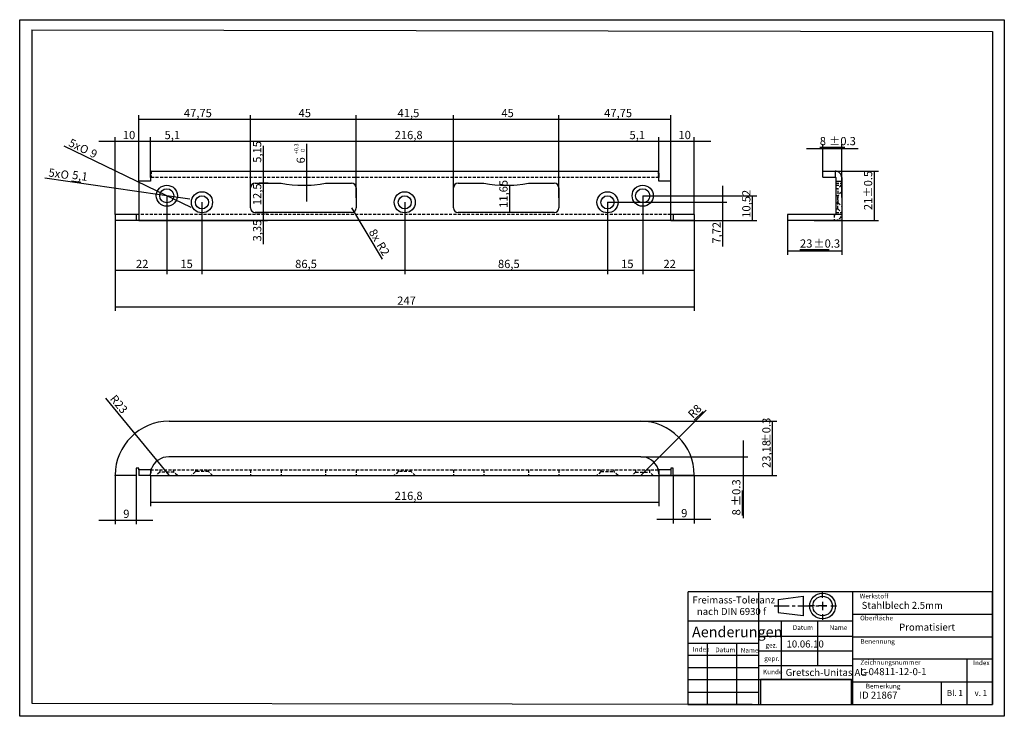
# Model space of a CAD drawing. Units: millimetres. Extents: x 0 to 420, y 0 to 297.
import ezdxf

# ---------------------------------------------------------------- set-up
doc = ezdxf.new("R2010")
doc.units = ezdxf.units.MM
doc.linetypes.add('CENTER', pattern=[10.16, 6.35, -1.27, 1.27, -1.27])
doc.linetypes.add('HIDDEN', pattern=[1.905, 1.27, -0.635])
for name, color, linetype in [('21867', 179, 'Continuous'), ('DEFAULT', 179, 'Continuous'), ('SLD-0', 179, 'Continuous')]:
    doc.layers.add(name, color=color, linetype=linetype)
doc.styles.add('SLDTEXTSTYLE0', font='TXT', dxfattribs={"width": 0.7})
doc.styles.add('SLDTEXTSTYLE1', font='TXT', dxfattribs={"width": 0.6875})
doc.styles.add('SLDTEXTSTYLE2', font='TXT', dxfattribs={"width": 0.75})
doc.dimstyles.new('SLDDIMSTYLE0', dxfattribs={"dimtxt": 3.5, "dimasz": 3.302, "dimexe": 0, "dimexo": 0.0625, "dimgap": 0.875, "dimtad": 1, "dimdec": 0, "dimrnd": 1e-09, "dimzin": 12, "dimdsep": 46, "dimtxsty": 'SLDTEXTSTYLE2', "dimblk1": 'NONE', "dimblk2": 'NONE', "dimsah": 1, "dimcen": 0.09, "dimadec": 0, "dimazin": 3, "dimtfac": 1, "dimtofl": 0, "dimtmove": 0, "dimatfit": 3, "dimldrblk": 'NONE', "dimfxl": 1, "dimfrac": 2, "dimtolj": 1, "dimtzin": 12, "dimarcsym": 0})
doc.dimstyles.new('SLDDIMSTYLE1', dxfattribs={"dimtxt": 3.5, "dimasz": 3.302, "dimexe": 0, "dimexo": 0.0625, "dimgap": 0.875, "dimtad": 1, "dimdec": 1, "dimrnd": 1e-09, "dimzin": 12, "dimdsep": 46, "dimtxsty": 'SLDTEXTSTYLE2', "dimblk1": 'NONE', "dimblk2": 'NONE', "dimsah": 1, "dimcen": 0.09, "dimadec": 0, "dimazin": 3, "dimtfac": 1, "dimtofl": 0, "dimtmove": 0, "dimatfit": 3, "dimldrblk": 'NONE', "dimfxl": 1, "dimfrac": 2, "dimtolj": 1, "dimtzin": 12, "dimarcsym": 0})
doc.dimstyles.new('SLDDIMSTYLE2', dxfattribs={"dimtxt": 3.5, "dimasz": 3.302, "dimexe": 0, "dimexo": 0.0625, "dimgap": 0.875, "dimtad": 1, "dimrnd": 1e-09, "dimzin": 12, "dimdsep": 46, "dimtxsty": 'SLDTEXTSTYLE2', "dimblk1": 'NONE', "dimblk2": 'NONE', "dimsah": 1, "dimcen": 0.09, "dimadec": 0, "dimazin": 3, "dimtfac": 1, "dimtofl": 0, "dimtmove": 0, "dimatfit": 3, "dimldrblk": 'NONE', "dimfxl": 1, "dimfrac": 2, "dimtolj": 1, "dimtzin": 12, "dimarcsym": 0})
doc.dimstyles.new('SLDDIMSTYLE3', dxfattribs={"dimtxt": 3.5, "dimasz": 3.302, "dimexe": 0, "dimexo": 0.0625, "dimgap": 0.875, "dimtad": 1, "dimdec": 0, "dimrnd": 1e-09, "dimzin": 12, "dimdsep": 46, "dimtxsty": 'SLDTEXTSTYLE2', "dimblk1": 'NONE', "dimblk2": 'NONE', "dimsah": 1, "dimcen": 0, "dimadec": 0, "dimazin": 3, "dimtfac": 1, "dimtofl": 0, "dimtmove": 0, "dimatfit": 3, "dimldrblk": 'NONE', "dimfxl": 1, "dimfrac": 2, "dimtolj": 1, "dimtzin": 12, "dimarcsym": 0})
doc.dimstyles.new('SLDDIMSTYLE4', dxfattribs={"dimtxt": 3.5, "dimasz": 3.302, "dimexe": 0, "dimexo": 0.0625, "dimgap": 0.875, "dimtad": 1, "dimdec": 3, "dimrnd": 1e-09, "dimzin": 4, "dimdsep": 46, "dimtxsty": 'SLDTEXTSTYLE2', "dimblk1": 'NONE', "dimblk2": 'NONE', "dimsah": 1, "dimcen": 0.09, "dimadec": 0, "dimazin": 1, "dimtfac": 1, "dimtofl": 0, "dimtmove": 0, "dimatfit": 3, "dimldrblk": 'NONE', "dimfxl": 1, "dimfrac": 2, "dimtolj": 1, "dimtzin": 12, "dimarcsym": 0})
doc.dimstyles.new('SLDDIMSTYLE5', dxfattribs={"dimtxt": 3.5, "dimasz": 3.302, "dimexe": 0, "dimexo": 0.0625, "dimgap": 0.875, "dimtad": 1, "dimdec": 3, "dimrnd": 1e-09, "dimzin": 4, "dimdsep": 46, "dimtxsty": 'SLDTEXTSTYLE2', "dimblk1": 'NONE', "dimblk2": 'NONE', "dimsah": 1, "dimcen": 0, "dimadec": 0, "dimazin": 1, "dimtfac": 1, "dimtofl": 0, "dimtmove": 0, "dimatfit": 3, "dimldrblk": 'NONE', "dimfxl": 1, "dimfrac": 2, "dimtolj": 1, "dimtzin": 12, "dimarcsym": 0})
doc.dimstyles.new('SLDDIMSTYLE6', dxfattribs={"dimtxt": 3.5, "dimasz": 3.302, "dimexe": 0, "dimexo": 0.0625, "dimgap": 0.875, "dimtad": 1, "dimdec": 0, "dimrnd": 1e-09, "dimzin": 12, "dimdsep": 46, "dimtxsty": 'SLDTEXTSTYLE2', "dimblk1": 'NONE', "dimblk2": 'NONE', "dimsah": 1, "dimcen": 0, "dimadec": 0, "dimazin": 3, "dimtfac": 1, "dimtmove": 0, "dimatfit": 3, "dimldrblk": 'NONE', "dimfxl": 1, "dimfrac": 2, "dimtolj": 1, "dimtzin": 12, "dimarcsym": 0})
doc.dimstyles.new('SLDDIMSTYLE7', dxfattribs={"dimtxt": 3.5, "dimasz": 3.302, "dimexe": 0, "dimexo": 0.0625, "dimgap": 0.875, "dimtad": 1, "dimdec": 0, "dimrnd": 1e-09, "dimzin": 12, "dimdsep": 46, "dimtxsty": 'SLDTEXTSTYLE2', "dimblk1": 'NONE', "dimblk2": 'NONE', "dimsah": 1, "dimcen": 0, "dimadec": 0, "dimazin": 3, "dimtfac": 1, "dimtmove": 0, "dimatfit": 3, "dimldrblk": 'NONE', "dimfxl": 1, "dimfrac": 2, "dimtolj": 1, "dimtzin": 12, "dimarcsym": 0})

# ---------------------------------------------------------------- blocks, each defined once
blk = doc.blocks.new('SEANNOT_GROUP')
at = {"layer": 'DEFAULT', "insert": (395.52, 11.2), "char_height": 2.5, "attachment_point": 1, "style": 'SLDTEXTSTYLE0'}
blk.add_mtext('Bl. 1', dxfattribs=at)
blk = doc.blocks.new('SEANNOT_GROUP1')
at = {"layer": 'DEFAULT', "insert": (407.31, 11.2), "char_height": 2.5, "attachment_point": 1, "style": 'SLDTEXTSTYLE1'}
blk.add_mtext('v. 1', dxfattribs=at)
blk = doc.blocks.new('SE4')
at = {"layer": 'DEFAULT', "color": 179, "linetype": 'Continuous'}
for p, q in [((323.56, 49.78), (334.19, 51.19)), ((334.2, 51.19), (334.2, 42.88)), ((323.58, 49.8), (323.58, 44.3)), ((323.56, 44.31), (334.19, 42.91))]:
    blk.add_line(p, q, dxfattribs=at)
blk = doc.blocks.new('SEANNOT_GROUP2')
at = {"layer": 'DEFAULT', "color": 179, "linetype": 'CENTER'}
for p, q in [((344.24, 47.03), (340.74, 47.03)), ((342.49, 48.78), (342.49, 45.28))]:
    blk.add_line(p, q, dxfattribs=at)
blk = doc.blocks.new('SEANNOT_GROUP3')
at = {"layer": 'DEFAULT', "color": 179, "linetype": 'CENTER'}
for p, q in [((344.23, 47.03), (340.73, 47.03)), ((342.48, 48.78), (342.48, 45.28))]:
    blk.add_line(p, q, dxfattribs=at)
blk = doc.blocks.new('SEANNOT_GROUP4')
at = {"layer": 'DEFAULT', "color": 179, "linetype": 'CENTER'}
blk.add_line((321.83, 47.05), (344.24, 47.03), dxfattribs=at)
blk = doc.blocks.new('SEANNOT_GROUP5')
at = {"layer": 'DEFAULT', "color": 179, "linetype": 'CENTER'}
for p, q in [((342.49, 50.53), (342.49, 52.92)), ((338.99, 47.03), (336.59, 47.03)), ((344.24, 47.03), (340.74, 47.03)), ((342.49, 48.78), (342.49, 45.28)), ((345.99, 47.03), (348.38, 47.03)), ((342.49, 43.53), (342.49, 41.13))]:
    blk.add_line(p, q, dxfattribs=at)
blk = doc.blocks.new('SE3')
at = {"layer": 'DEFAULT', "color": 179, "linetype": 'Continuous'}
for centre, radius in [((342.48, 47.03), 5.5), ((342.49, 47.03), 4.15)]:
    blk.add_circle(centre, radius, dxfattribs=at)
at = {"color": 7, "linetype": 'Continuous'}
for name in ['SE4', 'SEANNOT_GROUP5', 'SEANNOT_GROUP4', 'SEANNOT_GROUP3', 'SEANNOT_GROUP2']:
    blk.add_blockref(name, (0, 0), dxfattribs=at)
blk = doc.blocks.new('SE5')
at = {"layer": 'DEFAULT', "color": 179, "linetype": 'Continuous'}
blk.add_line((316.02, 4.99), (354.85, 4.99), dxfattribs=at)
at = {"layer": 'SLD-0', "color": 179, "linetype": 'Continuous'}
for p, q in [((354.85, 15.72), (316.02, 15.72)), ((316.02, 15.72), (316.02, 4.99)), ((354.85, 4.99), (354.85, 15.72))]:
    blk.add_line(p, q, dxfattribs=at)
blk = doc.blocks.new('SE2')
at = {"layer": '21867', "color": 179, "linetype": 'Continuous'}
for p, q in [((342.61, 232.41), (347.88, 232.41)), ((342.61, 229.91), (342.61, 232.41)), ((347.88, 232.41), (347.88, 229.91)), ((342.61, 229.91), (347.88, 229.91)), ((348.13, 229.66), (348.13, 228.09)), ((348.13, 228.09), (348.13, 214.17)), ((348.13, 228.09), (350.63, 228.09)), ((350.63, 229.66), (350.63, 228.09)), ((350.63, 228.09), (350.63, 214.17)), ((350.45, 213.92), (327.45, 213.92)), ((327.45, 213.92), (327.45, 211.42)), ((350.45, 211.42), (327.45, 211.42)), ((350.63, 213.92), (350.45, 213.92)), ((350.63, 211.42), (350.45, 211.42)), ((350.63, 213.92), (350.63, 211.42))]:
    blk.add_line(p, q, dxfattribs=at)
at = {"layer": '21867', "color": 179, "linetype": 'HIDDEN'}
for p, q in [((342.61, 229.91), (342.61, 232.41)), ((348.13, 227.27), (350.63, 227.27)), ((348.13, 226.42), (350.63, 226.42)), ((349.13, 224.94), (348.13, 224.94)), ((350.63, 223.64), (348.93, 221.94)), ((350.63, 226.44), (349.13, 224.94)), ((349.13, 218.94), (349.13, 224.94)), ((348.93, 221.94), (348.13, 221.94)), ((348.13, 218.94), (349.13, 218.94)), ((348.93, 216.34), (348.93, 221.94)), ((349.13, 218.94), (350.63, 217.44)), ((348.13, 216.34), (348.93, 216.34)), ((348.13, 214.77), (350.63, 214.77)), ((348.93, 216.34), (350.63, 214.64)), ((347.41, 213.92), (347.41, 211.42))]:
    blk.add_line(p, q, dxfattribs=at)
at = {"layer": '21867', "color": 179, "linetype": 'Continuous'}
for centre, radius, start, end in [((347.88, 229.66), 2.75, 55.8089, 90), ((347.88, 229.66), 2.75, 42.3469, 55.8089), ((347.88, 229.66), 2.75, 0, 42.3469), ((347.88, 229.66), 0.25, 55.8089, 90), ((347.88, 229.66), 0.251, 42.3799, 55.7759), ((347.88, 229.66), 0.25, 0, 42.3469), ((347.88, 214.17), 0.25, 270, 0), ((347.88, 214.17), 2.75, 354.7841, 0)]:
    blk.add_arc(centre, radius, start, end, dxfattribs=at)
at = {"layer": '21867', "color": 179, "linetype": 'HIDDEN'}
blk.add_arc((347.88, 214.17), 2.75, 270, 354.7841, dxfattribs=at)
blk = doc.blocks.new('SE')
at = {"layer": '21867', "color": 179, "linetype": 'Continuous'}
for p, q in [((55.85, 229.66), (55.85, 231.52)), ((56.09, 232.41), (272.41, 232.41)), ((272.65, 231.52), (272.65, 229.66)), ((55.85, 228.09), (50.75, 228.09)), ((50.75, 228.09), (50.75, 214.17)), ((55.85, 229.66), (55.85, 228.09)), ((100.5, 227.27), (111.5, 227.27)), ((130.5, 227.27), (141.5, 227.27)), ((187, 227.27), (198, 227.27)), ((217, 227.27), (228, 227.27)), ((272.65, 228.09), (272.65, 229.66)), ((277.75, 228.09), (272.65, 228.09)), ((277.75, 214.17), (277.75, 228.09)), ((98.5, 216.77), (98.5, 225.27)), ((143.5, 225.27), (143.5, 216.77)), ((185, 216.77), (185, 225.27)), ((230, 225.27), (230, 216.77)), ((141.5, 214.77), (100.5, 214.77)), ((228, 214.77), (187, 214.77)), ((49.75, 213.92), (40.75, 213.92)), ((40.75, 213.92), (40.75, 211.42)), ((49.75, 211.42), (40.75, 211.42)), ((49.75, 213.92), (49.75, 211.42)), ((50.75, 213.92), (49.75, 213.92)), ((50.75, 211.42), (49.75, 211.42)), ((50.75, 214.17), (50.75, 211.42)), ((277.75, 211.42), (50.75, 211.42)), ((277.75, 211.42), (277.75, 214.17)), ((278.75, 213.92), (277.75, 213.92)), ((278.75, 211.42), (277.75, 211.42)), ((287.75, 213.92), (278.75, 213.92)), ((278.75, 213.92), (278.75, 211.42)), ((287.75, 211.42), (278.75, 211.42)), ((287.75, 213.92), (287.75, 211.42))]:
    blk.add_line(p, q, dxfattribs=at)
at = {"layer": '21867', "color": 179, "linetype": 'HIDDEN'}
for p, q in [((56.09, 232.41), (56.09, 229.91)), ((272.41, 232.41), (272.41, 229.91)), ((56.09, 229.91), (272.41, 229.91)), ((277.75, 213.92), (50.75, 213.92))]:
    blk.add_line(p, q, dxfattribs=at)
at = {"layer": '21867', "color": 179, "linetype": 'Continuous'}
for centre, radius in [((62.75, 221.94), 4.5), ((62.75, 221.94), 3), ((77.75, 219.14), 4.5), ((164.25, 219.14), 4.5), ((250.75, 219.14), 4.5), ((265.75, 221.94), 4.5), ((265.75, 221.94), 3), ((77.75, 219.14), 2.8), ((164.25, 219.14), 2.8), ((250.75, 219.14), 2.8)]:
    blk.add_circle(centre, radius, dxfattribs=at)
for centre, radius, start, end in [((58.14, 231.54), 2.29, 170.0992, 180.7004), ((270.34, 231.54), 2.31, 359.3302, 9.8699), ((100.5, 225.27), 2, 90, 180), ((121, 279.93), 53.51, 259.7743, 280.2257), ((141.5, 225.27), 2, 0, 90), ((187, 225.27), 2, 90, 180), ((207.5, 279.93), 53.51, 259.7743, 280.2257), ((228, 225.27), 2, 0, 90), ((100.5, 216.77), 2, 180, 270), ((141.5, 216.77), 2, 270, 0), ((187, 216.77), 2, 180, 270), ((228, 216.77), 2, 270, 0)]:
    blk.add_arc(centre, radius, start, end, dxfattribs=at)
at = {"layer": '21867', "color": 179, "linetype": 'HIDDEN'}
for centre, start, end in [((56.08, 229.44), 88.8902, 114.7715), ((272.42, 229.44), 65.2276, 91.1099)]:
    blk.add_arc(centre, 0.471, start, end, dxfattribs=at)
at = {"layer": '21867', "color": 179, "linetype": 'Continuous'}
for points, knots in [([(56.09, 232.41), (56.08, 232.41), (56.07, 232.41), (56.04, 232.4), (56.02, 232.37), (56, 232.34), (55.98, 232.29), (55.95, 232.23), (55.93, 232.15), (55.91, 232.05), (55.89, 231.98), (55.88, 231.94)], [0, 0, 0, 0, 0.098962, 0.198171, 0.297622, 0.397309, 0.497226, 0.622425, 0.747961, 0.873824, 1, 1, 1, 1]), ([(272.61, 231.94), (272.61, 231.97), (272.59, 232.03), (272.58, 232.11), (272.56, 232.18), (272.54, 232.24), (272.52, 232.3), (272.49, 232.35), (272.46, 232.39), (272.44, 232.41), (272.42, 232.41), (272.41, 232.41)], [0, 0, 0, 0, 0.100974, 0.201749, 0.302318, 0.402676, 0.502815, 0.627665, 0.752153, 0.876269, 1, 1, 1, 1])]:
    blk.add_open_spline(points, degree=3, knots=knots, dxfattribs=at)
at = {"layer": '21867', "color": 179, "linetype": 'HIDDEN'}
for points in [[(55.88, 229.87), (55.86, 229.86), (55.85, 229.85), (55.85, 229.83)], [(272.65, 229.83), (272.65, 229.85), (272.64, 229.86), (272.61, 229.87)]]:
    blk.add_open_spline(points, degree=3, dxfattribs=at)
blk = doc.blocks.new('SE1')
at = {"layer": '21867', "color": 179, "linetype": 'Continuous'}
for p, q in [((63.75, 125.81), (264.75, 125.81)), ((264.89, 110.65), (63.61, 110.65)), ((49.75, 105.85), (49.75, 102.64)), ((50.75, 105.85), (49.75, 105.85)), ((50.75, 105.38), (50.75, 105.85)), ((50.75, 105.13), (50.75, 105.38)), ((55.85, 105.13), (50.75, 105.13)), ((50.75, 105.13), (50.75, 102.63)), ((55.85, 105.2), (55.85, 103.35)), ((272.65, 105.2), (272.65, 103.35)), ((277.75, 105.13), (272.65, 105.13)), ((278.75, 105.85), (277.75, 105.85)), ((277.75, 105.85), (277.75, 105.38)), ((277.75, 105.38), (277.75, 105.13)), ((277.75, 105.13), (277.75, 102.63)), ((278.75, 102.64), (278.75, 105.85)), ((40.75, 102.64), (40.75, 102.81)), ((49.75, 102.64), (40.75, 102.64)), ((55.85, 102.63), (50.75, 102.63)), ((55.85, 102.63), (55.85, 103.35)), ((55.85, 102.63), (272.65, 102.63)), ((272.65, 103.35), (272.65, 102.63)), ((277.75, 102.63), (272.65, 102.63)), ((287.75, 102.64), (278.75, 102.64)), ((287.75, 102.81), (287.75, 102.64))]:
    blk.add_line(p, q, dxfattribs=at)
at = {"layer": '21867', "color": 179, "linetype": 'HIDDEN'}
for p, q in [((55.85, 105.13), (272.65, 105.13)), ((59.75, 105.13), (59.75, 104.13)), ((65.75, 104.13), (65.75, 105.13)), ((74.95, 105.13), (74.95, 104.33)), ((80.55, 104.33), (80.55, 105.13)), ((98.5, 105.13), (98.5, 102.63)), ((111.5, 105.13), (111.5, 102.63)), ((130.5, 105.13), (130.5, 102.63)), ((143.5, 105.13), (143.5, 102.63)), ((161.45, 105.13), (161.45, 104.33)), ((167.05, 104.33), (167.05, 105.13)), ((185, 105.13), (185, 102.63)), ((198, 105.13), (198, 102.63)), ((217, 105.13), (217, 102.63)), ((230, 105.13), (230, 102.63)), ((247.95, 105.13), (247.95, 104.33)), ((253.55, 104.33), (253.55, 105.13)), ((262.75, 105.13), (262.75, 104.13)), ((268.75, 104.13), (268.75, 105.13)), ((59.75, 104.13), (58.25, 102.63)), ((65.75, 104.13), (59.75, 104.13)), ((67.25, 102.63), (65.75, 104.13)), ((74.95, 104.33), (73.25, 102.63)), ((80.55, 104.33), (74.95, 104.33)), ((82.25, 102.63), (80.55, 104.33)), ((161.45, 104.33), (159.75, 102.63)), ((167.05, 104.33), (161.45, 104.33)), ((168.75, 102.63), (167.05, 104.33)), ((247.95, 104.33), (246.25, 102.63)), ((247.95, 104.33), (253.55, 104.33)), ((255.25, 102.63), (253.55, 104.33)), ((262.75, 104.13), (261.25, 102.63)), ((262.75, 104.13), (268.75, 104.13)), ((270.25, 102.63), (268.75, 104.13))]:
    blk.add_line(p, q, dxfattribs=at)
at = {"layer": '21867', "color": 179, "linetype": 'Continuous'}
for centre, radius, start, end in [((63.75, 102.81), 23, 90, 180), ((264.75, 102.81), 23, 0, 90), ((63.61, 102.66), 7.99, 90, 160.0891), ((264.89, 102.66), 7.99, 19.9104, 90), ((58.57, 101.52), 4.59, 122.6992, 125.8175), ((145.3, 92.69), 90.1, 171.9016, 172.893), ((269.93, 101.52), 4.59, 54.1817, 57.3002), ((182.44, 92.59), 90.87, 7.1109, 8.094), ((59.71, 103.33), 3.86, 172.3845, 179.6353), ((268.8, 103.33), 3.85, 0.353, 7.6269)]:
    blk.add_arc(centre, radius, start, end, dxfattribs=at)
for points in [[(55.88, 105.24), (55.86, 105.23), (55.85, 105.21), (55.85, 105.2)], [(272.65, 105.2), (272.65, 105.21), (272.64, 105.23), (272.61, 105.24)]]:
    blk.add_open_spline(points, degree=3, dxfattribs=at)
blk = doc.blocks.new('_D')
at = {"layer": 'DEFAULT', "color": 179}
for p, q in [((62.75, 221.94), (62.75, 188.45)), ((40.75, 213.92), (40.75, 188.45)), ((40.75, 190.2), (62.75, 190.2))]:
    blk.add_line(p, q, dxfattribs=at)
at = {"layer": 'DEFAULT', "color": 179, "insert": (49.6, 194.62), "char_height": 3.5, "attachment_point": 1, "style": 'SLDTEXTSTYLE2'}
blk.add_mtext('22', dxfattribs=at)
blk = doc.blocks.new('_NONE')
blk = doc.blocks.new('_D_1')
at = {"layer": 'DEFAULT', "color": 179}
for p, q in [((62.75, 221.94), (62.75, 188.45)), ((77.75, 219.14), (77.75, 188.45)), ((62.75, 190.2), (77.75, 190.2))]:
    blk.add_line(p, q, dxfattribs=at)
at = {"layer": 'DEFAULT', "color": 179, "insert": (68.54, 194.62), "char_height": 3.5, "attachment_point": 1, "style": 'SLDTEXTSTYLE2'}
blk.add_mtext('15', dxfattribs=at)
blk = doc.blocks.new('_D_2')
at = {"layer": 'DEFAULT', "color": 179}
for p, q in [((77.75, 219.14), (77.75, 188.45)), ((164.25, 219.14), (164.25, 188.45)), ((77.75, 190.2), (164.25, 190.2))]:
    blk.add_line(p, q, dxfattribs=at)
at = {"layer": 'DEFAULT', "color": 179, "insert": (117.5, 194.62), "char_height": 3.5, "attachment_point": 1, "style": 'SLDTEXTSTYLE2'}
blk.add_mtext('86,5', dxfattribs=at)
blk = doc.blocks.new('_D_3')
at = {"layer": 'DEFAULT', "color": 179}
for p, q in [((164.25, 219.14), (164.25, 188.45)), ((250.75, 219.14), (250.75, 188.45)), ((164.25, 190.2), (250.75, 190.2))]:
    blk.add_line(p, q, dxfattribs=at)
at = {"layer": 'DEFAULT', "color": 179, "insert": (204, 194.62), "char_height": 3.5, "attachment_point": 1, "style": 'SLDTEXTSTYLE2'}
blk.add_mtext('86,5', dxfattribs=at)
blk = doc.blocks.new('_D_4')
at = {"layer": 'DEFAULT', "color": 179}
for p, q in [((250.75, 219.14), (250.75, 188.45)), ((265.75, 221.94), (265.75, 188.45)), ((250.75, 190.2), (265.75, 190.2))]:
    blk.add_line(p, q, dxfattribs=at)
at = {"layer": 'DEFAULT', "color": 179, "insert": (256.54, 194.62), "char_height": 3.5, "attachment_point": 1, "style": 'SLDTEXTSTYLE2'}
blk.add_mtext('15', dxfattribs=at)
blk = doc.blocks.new('_D_5')
at = {"layer": 'DEFAULT', "color": 179}
for p, q in [((265.75, 221.94), (265.75, 188.45)), ((287.75, 213.92), (287.75, 188.45)), ((265.75, 190.2), (287.75, 190.2))]:
    blk.add_line(p, q, dxfattribs=at)
at = {"layer": 'DEFAULT', "color": 179, "insert": (274.6, 194.62), "char_height": 3.5, "attachment_point": 1, "style": 'SLDTEXTSTYLE2'}
blk.add_mtext('22', dxfattribs=at)
blk = doc.blocks.new('_D_6')
at = {"layer": 'DEFAULT', "color": 179}
for p, q in [((40.75, 211.42), (40.75, 172.81)), ((287.75, 213.92), (287.75, 172.81)), ((40.75, 174.56), (287.75, 174.56))]:
    blk.add_line(p, q, dxfattribs=at)
at = {"layer": 'DEFAULT', "color": 179, "insert": (161.03, 178.97), "char_height": 3.5, "attachment_point": 1, "style": 'SLDTEXTSTYLE2'}
blk.add_mtext('247', dxfattribs=at)
blk = doc.blocks.new('_D_7')
at = {"layer": 'DEFAULT', "color": 179}
for p, q in [((33.75, 245.17), (57.75, 245.17)), ((40.75, 213.92), (40.75, 246.92)), ((50.75, 228.09), (50.75, 246.92))]:
    blk.add_line(p, q, dxfattribs=at)
at = {"layer": 'DEFAULT', "color": 179, "insert": (44, 249.59), "char_height": 3.5, "attachment_point": 1, "style": 'SLDTEXTSTYLE2'}
blk.add_mtext('10', dxfattribs=at)
blk = doc.blocks.new('_D_8')
at = {"layer": 'DEFAULT', "color": 179}
for p, q in [((43.75, 245.17), (67.08, 245.17)), ((50.75, 228.09), (50.75, 246.92)), ((55.85, 229.66), (55.85, 246.92))]:
    blk.add_line(p, q, dxfattribs=at)
at = {"layer": 'DEFAULT', "color": 179, "insert": (61.8, 249.59), "char_height": 3.5, "attachment_point": 1, "style": 'SLDTEXTSTYLE2'}
blk.add_mtext('5,1', dxfattribs=at)
blk = doc.blocks.new('_D_9')
at = {"layer": 'DEFAULT', "color": 179}
for p, q in [((55.85, 229.66), (55.85, 246.92)), ((55.85, 245.17), (272.65, 245.17)), ((272.65, 228.09), (272.65, 246.92))]:
    blk.add_line(p, q, dxfattribs=at)
at = {"layer": 'DEFAULT', "color": 179, "insert": (159.95, 249.59), "char_height": 3.5, "attachment_point": 1, "style": 'SLDTEXTSTYLE2'}
blk.add_mtext('216,8', dxfattribs=at)
blk = doc.blocks.new('_D_10')
at = {"layer": 'DEFAULT', "color": 179}
for p, q in [((258.89, 245.17), (284.75, 245.17)), ((272.65, 228.09), (272.65, 246.92)), ((277.75, 228.09), (277.75, 246.92))]:
    blk.add_line(p, q, dxfattribs=at)
at = {"layer": 'DEFAULT', "color": 179, "insert": (260.12, 249.59), "char_height": 3.5, "attachment_point": 1, "style": 'SLDTEXTSTYLE2'}
blk.add_mtext('5,1', dxfattribs=at)
blk = doc.blocks.new('_D_11')
at = {"layer": 'DEFAULT', "color": 179}
for p, q in [((270.75, 245.17), (294.75, 245.17)), ((277.75, 228.09), (277.75, 246.92)), ((287.75, 213.92), (287.75, 246.92))]:
    blk.add_line(p, q, dxfattribs=at)
at = {"layer": 'DEFAULT', "color": 179, "insert": (281, 249.59), "char_height": 3.5, "attachment_point": 1, "style": 'SLDTEXTSTYLE2'}
blk.add_mtext('10', dxfattribs=at)
blk = doc.blocks.new('_D_12')
at = {"layer": 'DEFAULT', "color": 179}
for p, q in [((50.75, 228.09), (50.75, 256.29)), ((98.5, 221.02), (98.5, 256.29)), ((50.75, 254.54), (98.5, 254.54))]:
    blk.add_line(p, q, dxfattribs=at)
at = {"layer": 'DEFAULT', "color": 179, "insert": (70.05, 258.96), "char_height": 3.5, "attachment_point": 1, "style": 'SLDTEXTSTYLE2'}
blk.add_mtext('47,75', dxfattribs=at)
blk = doc.blocks.new('_D_13')
at = {"layer": 'DEFAULT', "color": 179}
for p, q in [((98.5, 221.02), (98.5, 256.29)), ((143.5, 221.02), (143.5, 256.29)), ((98.5, 254.54), (143.5, 254.54))]:
    blk.add_line(p, q, dxfattribs=at)
at = {"layer": 'DEFAULT', "color": 179, "insert": (118.97, 258.96), "char_height": 3.5, "attachment_point": 1, "style": 'SLDTEXTSTYLE2'}
blk.add_mtext('45', dxfattribs=at)
blk = doc.blocks.new('_D_14')
at = {"layer": 'DEFAULT', "color": 179}
for p, q in [((143.5, 221.02), (143.5, 256.29)), ((185, 221.02), (185, 256.29)), ((143.5, 254.54), (185, 254.54))]:
    blk.add_line(p, q, dxfattribs=at)
at = {"layer": 'DEFAULT', "color": 179, "insert": (161.19, 258.96), "char_height": 3.5, "attachment_point": 1, "style": 'SLDTEXTSTYLE2'}
blk.add_mtext('41,5', dxfattribs=at)
blk = doc.blocks.new('_D_15')
at = {"layer": 'DEFAULT', "color": 179}
for p, q in [((185, 221.02), (185, 256.29)), ((230, 221.02), (230, 256.29)), ((185, 254.54), (230, 254.54))]:
    blk.add_line(p, q, dxfattribs=at)
at = {"layer": 'DEFAULT', "color": 179, "insert": (205.47, 258.96), "char_height": 3.5, "attachment_point": 1, "style": 'SLDTEXTSTYLE2'}
blk.add_mtext('45', dxfattribs=at)
blk = doc.blocks.new('_D_16')
at = {"layer": 'DEFAULT', "color": 179}
for p, q in [((230, 221.02), (230, 256.29)), ((277.75, 221.13), (277.75, 256.29)), ((230, 254.54), (277.75, 254.54))]:
    blk.add_line(p, q, dxfattribs=at)
at = {"layer": 'DEFAULT', "color": 179, "insert": (249.3, 258.96), "char_height": 3.5, "attachment_point": 1, "style": 'SLDTEXTSTYLE2'}
blk.add_mtext('47,75', dxfattribs=at)
blk = doc.blocks.new('_D_17')
at = {"layer": 'DEFAULT', "color": 179}
for p, q in [((299.93, 200.29), (299.93, 226.14)), ((250.75, 219.14), (301.68, 219.14)), ((283.25, 211.42), (301.68, 211.42))]:
    blk.add_line(p, q, dxfattribs=at)
at = {"layer": 'DEFAULT', "color": 179, "insert": (295.52, 201.51), "char_height": 3.5, "attachment_point": 1, "rotation": 90, "style": 'SLDTEXTSTYLE2'}
blk.add_mtext('7,72', dxfattribs=at)
blk = doc.blocks.new('_D_18')
at = {"layer": 'DEFAULT', "color": 179}
for p, q in [((103.96, 201.24), (103.96, 221.77)), ((100.5, 214.77), (105.71, 214.77)), ((50.75, 211.42), (105.71, 211.42))]:
    blk.add_line(p, q, dxfattribs=at)
at = {"layer": 'DEFAULT', "color": 179, "insert": (99.54, 202.47), "char_height": 3.5, "attachment_point": 1, "rotation": 90, "style": 'SLDTEXTSTYLE2'}
blk.add_mtext('3,35', dxfattribs=at)
blk = doc.blocks.new('_D_19')
at = {"layer": 'DEFAULT', "color": 179}
for p, q in [((106, 227.27), (102.21, 227.27)), ((103.96, 214.77), (103.96, 227.27)), ((100.5, 214.77), (105.71, 214.77))]:
    blk.add_line(p, q, dxfattribs=at)
at = {"layer": 'DEFAULT', "color": 179, "insert": (99.54, 217.91), "char_height": 3.5, "attachment_point": 1, "rotation": 90, "style": 'SLDTEXTSTYLE2'}
blk.add_mtext('12,5', dxfattribs=at)
blk = doc.blocks.new('_D_20')
at = {"layer": 'DEFAULT', "color": 179}
for p, q in [((103.96, 220.27), (103.96, 243.26)), ((56.09, 232.41), (105.71, 232.41)), ((106, 227.27), (102.21, 227.27))]:
    blk.add_line(p, q, dxfattribs=at)
at = {"layer": 'DEFAULT', "color": 179, "insert": (99.54, 235.99), "char_height": 3.5, "attachment_point": 1, "rotation": 90, "style": 'SLDTEXTSTYLE2'}
blk.add_mtext('5,15', dxfattribs=at)
blk = doc.blocks.new('_D_21')
at = {"layer": 'DEFAULT', "color": 179}
for p, q in [((122.55, 219.42), (122.55, 244.08)), ((121, 226.42), (124.3, 226.42))]:
    blk.add_line(p, q, dxfattribs=at)
at = {"layer": 'DEFAULT', "color": 179, "attachment_point": 1, "rotation": 90, "style": 'SLDTEXTSTYLE2'}
for s, insert, char_height in [('+0.3', (117.11, 239.59), 1.75), ('0', (119.91, 240.59), 1.75), ('6', (118.14, 235.7), 3.5)]:
    blk.add_mtext(s, dxfattribs=dict(at, insert=insert, char_height=char_height))
blk = doc.blocks.new('_D_22')
at = {"layer": 'DEFAULT', "color": 179}
blk.add_line((141.5, 216.77), (154.64, 194.87), dxfattribs=at)
at = {"layer": 'DEFAULT', "color": 179, "char_height": 3.5, "attachment_point": 1, "rotation": 300.9704, "style": 'SLDTEXTSTYLE2'}
for s, insert in [('8x', (151.76, 208.24)), ('R', (155.09, 202.71)), ('2', (156.69, 200.03))]:
    blk.add_mtext(s, dxfattribs=dict(at, insert=insert))
blk = doc.blocks.new('_D_23')
at = {"layer": 'DEFAULT', "color": 179}
for p, q in [((327.45, 211.42), (327.45, 196.71)), ((350.63, 214.17), (350.63, 196.71)), ((327.45, 198.46), (350.63, 198.46)), ((332.84, 198.98), (345.25, 198.98))]:
    blk.add_line(p, q, dxfattribs=at)
at = {"layer": 'DEFAULT', "color": 179, "char_height": 3.5, "attachment_point": 1, "style": 'SLDTEXTSTYLE2'}
for s, insert in [('23', (332.84, 203.32)), ('±0.3', (338.57, 203.32))]:
    blk.add_mtext(s, dxfattribs=dict(at, insert=insert))
blk = doc.blocks.new('_D_24')
at = {"layer": 'DEFAULT', "color": 179}
for p, q in [((347.88, 232.41), (366.32, 232.41)), ((364.57, 211.42), (364.57, 232.41)), ((338.95, 211.42), (366.32, 211.42))]:
    blk.add_line(p, q, dxfattribs=at)
at = {"layer": 'DEFAULT', "color": 179, "char_height": 3.5, "attachment_point": 1, "rotation": 90, "style": 'SLDTEXTSTYLE2'}
for s, insert in [('±0.5', (360.15, 221.16)), ('21', (360.15, 215.83))]:
    blk.add_mtext(s, dxfattribs=dict(at, insert=insert))
blk = doc.blocks.new('_D_25')
at = {"layer": 'DEFAULT', "color": 179}
for p, q in [((342.61, 229.91), (342.61, 243.89)), ((350.63, 221.13), (350.63, 243.89)), ((335.61, 242.14), (357.63, 242.14)), ((341.29, 242.66), (351.95, 242.66))]:
    blk.add_line(p, q, dxfattribs=at)
at = {"layer": 'DEFAULT', "color": 179, "char_height": 3.5, "attachment_point": 1, "style": 'SLDTEXTSTYLE2'}
for s, insert in [('8', (341.29, 247)), ('±0.3', (345.27, 247))]:
    blk.add_mtext(s, dxfattribs=dict(at, insert=insert))
blk = doc.blocks.new('_D_26')
at = {"layer": 'DEFAULT', "color": 179}
blk.add_line((63.75, 102.81), (36.81, 135.6), dxfattribs=at)
at = {"layer": 'DEFAULT', "color": 179, "char_height": 3.5, "attachment_point": 1, "rotation": 309.4147, "style": 'SLDTEXTSTYLE2'}
for s, insert in [('R', (41, 137.45)), ('23', (42.98, 135.04))]:
    blk.add_mtext(s, dxfattribs=dict(at, insert=insert))
blk = doc.blocks.new('_D_27')
at = {"layer": 'DEFAULT', "color": 179}
for p, q in [((264.89, 102.66), (292.76, 130.48)), ((287.74, 126.21), (291.52, 129.98))]:
    blk.add_line(p, q, dxfattribs=at)
at = {"layer": 'DEFAULT', "color": 179, "char_height": 3.5, "attachment_point": 1, "rotation": 44.9535, "style": 'SLDTEXTSTYLE2'}
for s, insert in [('R', (284.68, 129.27)), ('8', (286.88, 131.48))]:
    blk.add_mtext(s, dxfattribs=dict(at, insert=insert))
blk = doc.blocks.new('_D_28')
at = {"layer": 'DEFAULT', "color": 179}
for p, q in [((40.75, 102.81), (40.75, 81.91)), ((49.75, 102.64), (49.75, 81.91)), ((33.75, 83.66), (56.75, 83.66))]:
    blk.add_line(p, q, dxfattribs=at)
at = {"layer": 'DEFAULT', "color": 179, "insert": (44.17, 88.07), "char_height": 3.5, "attachment_point": 1, "style": 'SLDTEXTSTYLE2'}
blk.add_mtext('9', dxfattribs=at)
blk = doc.blocks.new('_D_29')
at = {"layer": 'DEFAULT', "color": 179}
for p, q in [((55.85, 102.63), (55.85, 89.58)), ((272.65, 102.63), (272.65, 89.58)), ((55.85, 91.33), (272.65, 91.33))]:
    blk.add_line(p, q, dxfattribs=at)
at = {"layer": 'DEFAULT', "color": 179, "insert": (159.95, 95.74), "char_height": 3.5, "attachment_point": 1, "style": 'SLDTEXTSTYLE2'}
blk.add_mtext('216,8', dxfattribs=at)
blk = doc.blocks.new('_D_30')
at = {"layer": 'DEFAULT', "color": 179}
for p, q in [((278.75, 102.64), (278.75, 82.2)), ((287.75, 102.64), (287.75, 82.2)), ((294.75, 83.95), (271.75, 83.95))]:
    blk.add_line(p, q, dxfattribs=at)
at = {"layer": 'DEFAULT', "color": 179, "insert": (282.17, 88.37), "char_height": 3.5, "attachment_point": 1, "style": 'SLDTEXTSTYLE2'}
blk.add_mtext('9', dxfattribs=at)
blk = doc.blocks.new('_D_31')
at = {"layer": 'DEFAULT', "color": 179}
for p, q in [((308.79, 84.42), (308.79, 117.65)), ((264.89, 110.65), (310.54, 110.65)), ((272.65, 102.63), (310.54, 102.63)), ((308.27, 85.64), (308.27, 96.3))]:
    blk.add_line(p, q, dxfattribs=at)
at = {"layer": 'DEFAULT', "color": 179, "char_height": 3.5, "attachment_point": 1, "rotation": 90, "style": 'SLDTEXTSTYLE2'}
for s, insert in [('±0.3', (303.93, 89.62)), ('8', (303.93, 85.64))]:
    blk.add_mtext(s, dxfattribs=dict(at, insert=insert))
blk = doc.blocks.new('_D_32')
at = {"layer": 'DEFAULT', "color": 179}
for p, q in [((264.75, 125.81), (322.93, 125.81)), ((321.18, 102.63), (321.18, 125.81)), ((272.65, 102.63), (322.93, 102.63))]:
    blk.add_line(p, q, dxfattribs=at)
at = {"layer": 'DEFAULT', "color": 179, "char_height": 3.5, "attachment_point": 1, "rotation": 90, "style": 'SLDTEXTSTYLE2'}
for s, insert in [('±0.3', (316.77, 115.89)), ('23,18', (316.77, 105.87))]:
    blk.add_mtext(s, dxfattribs=dict(at, insert=insert))
blk = doc.blocks.new('_D_33')
at = {"layer": 'DEFAULT', "color": 179}
for p, q in [((207.5, 226.42), (210.78, 226.42)), ((209.03, 214.77), (209.03, 226.42))]:
    blk.add_line(p, q, dxfattribs=at)
at = {"layer": 'DEFAULT', "color": 179, "insert": (204.61, 216.77), "char_height": 3.5, "attachment_point": 1, "rotation": 90, "style": 'SLDTEXTSTYLE2'}
blk.add_mtext('11,65', dxfattribs=at)
blk = doc.blocks.new('_D_34')
at = {"layer": 'DEFAULT', "color": 179}
for p, q in [((58.69, 223.89), (19, 243.01)), ((73.11, 216.94), (58.69, 223.89))]:
    blk.add_line(p, q, dxfattribs=at)
at = {"layer": 'DEFAULT', "color": 179, "char_height": 3.5, "attachment_point": 1, "rotation": 334.2779, "style": 'SLDTEXTSTYLE2'}
for s, insert in [('5x', (22.02, 246.46)), ('O', (26.68, 244.21)), ('9', (31.14, 242.07))]:
    blk.add_mtext(s, dxfattribs=dict(at, insert=insert))
blk = doc.blocks.new('_D_35')
at = {"layer": 'DEFAULT', "color": 179}
for p, q in [((59.78, 222.37), (10.77, 229.48)), ((22.07, 228.36), (26.09, 227.78)), ((72.64, 220.5), (59.78, 222.37))]:
    blk.add_line(p, q, dxfattribs=at)
at = {"layer": 'DEFAULT', "color": 179, "char_height": 3.5, "attachment_point": 1, "rotation": 351.7401, "style": 'SLDTEXTSTYLE2'}
for s, insert in [('5x', (12.62, 233.67)), ('O', (17.74, 232.93)), ('5,1', (22.69, 232.65))]:
    blk.add_mtext(s, dxfattribs=dict(at, insert=insert))
blk = doc.blocks.new('_D_36')
at = {"layer": 'DEFAULT', "color": 179}
for p, q in [((265.75, 221.94), (314.37, 221.94)), ((312.62, 211.42), (312.62, 221.94)), ((277.75, 211.42), (314.37, 211.42))]:
    blk.add_line(p, q, dxfattribs=at)
at = {"layer": 'DEFAULT', "color": 179, "insert": (308.21, 212.54), "char_height": 3.5, "attachment_point": 1, "rotation": 90, "style": 'SLDTEXTSTYLE2'}
blk.add_mtext('10,52', dxfattribs=at)

msp = doc.modelspace()

# ---------------------------------------------------------------- linework, layer by layer
at = {"layer": 'DEFAULT', "color": 179, "linetype": 'Continuous'}
for p, q in [((0, 0), (0, 297)), ((0, 297), (420, 297)), ((420, 297), (420, 0)), ((5.1672, 292.6111), (5.1672, 5.6111)), ((5.1672, 292.6111), (414.9932, 292.0181)), ((414.9932, 292.0181), (414.9932, 5.0181)), ((284.9932, 53.0181), (284.9932, 5.0181)), ((415.2029, 53.0181), (285.2029, 53.0181)), ((315.3605, 5.0181), (315.3605, 52.6438)), ((355.3605, 5.0181), (355.3605, 53.0181)), ((414.9932, 5.0181), (414.9932, 53.0181)), ((355.3605, 43.5862), (414.9188, 43.5862)), ((284.8925, 40.6979), (355.3605, 40.6979)), ((324.89, 16.0764), (324.89, 40.6979)), ((340.2664, 40.6979), (340.2664, 21.7195)), ((315.3605, 34.1838), (355.3605, 34.1838)), ((355.3605, 33.8367), (414.9188, 33.8367)), ((285.0825, 31.1962), (315.3605, 31.1962)), ((293.3058, 31.1962), (293.3058, 5.0181)), ((305.8173, 31.1962), (305.8173, 5.0181)), ((284.8032, 26.1089), (315.1705, 26.1089)), ((315.3605, 27.9517), (355.3605, 27.9517)), ((315.3605, 21.7195), (355.3605, 21.7195)), ((355.3605, 24.4934), (414.9188, 24.4934)), ((404.0713, 24.4934), (404.0713, 5.0181)), ((284.8032, 20.788), (315.1705, 20.788)), ((284.9932, 15.6571), (315.0638, 15.6571)), ((315.3605, 15.7318), (355.1677, 15.7318)), ((355.5637, 14.7439), (415.1219, 14.7439)), ((393.1031, 14.7439), (393.1031, 5.0181)), ((285.1832, 10.3361), (315.3605, 10.3361)), ((5.1672, 5.6111), (414.9932, 5.0181)), ((284.9932, 5.0181), (414.9932, 5.0181)), ((420, 0), (0, 0))]:
    msp.add_line(p, q, dxfattribs=at)

# ---------------------------------------------------------------- block references
at = {"color": 7, "linetype": 'Continuous'}
for name in ['SE', 'SE2', 'SE1', 'SE3', 'SE5', 'SEANNOT_GROUP', 'SEANNOT_GROUP1']:
    msp.add_blockref(name, (0, 0), dxfattribs=at)

# ---------------------------------------------------------------- texts
at = {"layer": 'DEFAULT', "color": 179, "attachment_point": 1}
for s, insert, char_height, style in [('Freimass-Toleranz', (286.9408, 51.108), 3, 'SLDTEXTSTYLE2'), ('Werkstoff', (358.3165, 52.2414), 2, 'SLDTEXTSTYLE2'), ('nach DIN 6930 f', (288.8498, 46.1989), 3, 'SLDTEXTSTYLE0'), ('Stahlblech 2.5mm', (359.1389, 48.7969), 3, 'SLDTEXTSTYLE2'), ('Oberfläche', (358.4839, 42.8981), 2, 'SLDTEXTSTYLE2'), ('Aenderungen', (286.7896, 38.2204), 4.5, 'SLDTEXTSTYLE2'), ('Datum', (329.7672, 38.8358), 2, 'SLDTEXTSTYLE2'), ('Name', (345.4661, 38.8358), 2, 'SLDTEXTSTYLE2'), ('Promatisiert', (375.1353, 39.518), 3, 'SLDTEXTSTYLE2'), ('Index', (287.1229, 29.5219), 2, 'SLDTEXTSTYLE2'), ('gez.', (318.118, 31.3205), 2, 'SLDTEXTSTYLE2'), ('10.06.10', (327.1026, 32.33), 3, 'SLDTEXTSTYLE2'), ('Benennung', (358.6332, 32.9454), 2, 'SLDTEXTSTYLE2'), ('Datum', (296.694, 29.3291), 2, 'SLDTEXTSTYLE2'), ('Name', (307.5652, 29.1363), 2, 'SLDTEXTSTYLE2'), ('gepr.', (317.5846, 25.6333), 2, 'SLDTEXTSTYLE2'), ('Zeichnungsnummer', (358.5735, 24.0084), 2, 'SLDTEXTSTYLE2'), ('Index', (406.7118, 23.8053), 2, 'SLDTEXTSTYLE2'), ('Kunde', (317.0846, 19.9461), 2, 'SLDTEXTSTYLE2'), ('Gretsch-Unitas AG', (326.7289, 20.2003), 3, 'SLDTEXTSTYLE2'), ('L-04811-12-0-1', (358.4739, 20.5455), 3, 'SLDTEXTSTYLE2'), ('Bemerkung', (360.919, 13.8526), 2, 'SLDTEXTSTYLE2'), ('ID 21867', (358.1439, 10.511), 3, 'SLDTEXTSTYLE2')]:
    msp.add_mtext(s, dxfattribs=dict(at, insert=insert, char_height=char_height, style=style))

# ---------------------------------------------------------------- dimensions: what is measured, and where the dimension line sits
at = {"layer": 'DEFAULT', "color": 179}
for base, p1, p2, dimstyle, picture, middle in [((50.7484, 254.5399), (98.4984, 221.0151), (50.7484, 228.0851), 'SLDDIMSTYLE2', '_D_12', (74.6234, 254.5399)), ((98.4984, 254.5399), (143.4984, 221.0151), (98.4984, 221.0151), 'SLDDIMSTYLE0', '_D_13', (120.9984, 254.5399)), ((143.4984, 254.5399), (184.9984, 221.0151), (143.4984, 221.0151), 'SLDDIMSTYLE1', '_D_14', (164.2484, 254.5399)), ((184.9984, 254.5399), (229.9984, 221.0151), (184.9984, 221.0151), 'SLDDIMSTYLE0', '_D_15', (207.4984, 254.5399)), ((40.7484, 245.1709), (50.7484, 228.0851), (40.7484, 213.9151), 'SLDDIMSTYLE0', '_D_7', (45.7484, 245.1709)), ((50.7484, 245.1709), (55.85, 229.663), (50.7484, 228.0851), 'SLDDIMSTYLE1', '_D_8', (60.5749, 245.1709)), ((55.85, 245.1709), (272.6467, 228.0851), (55.85, 229.663), 'SLDDIMSTYLE1', '_D_9', (164.2484, 245.1709)), ((272.6467, 245.1709), (277.7483, 228.0851), (272.6467, 228.0851), 'SLDDIMSTYLE1', '_D_10', (265.4003, 245.1709)), ((277.7483, 245.1709), (287.7483, 213.9151), (277.7483, 228.0851), 'SLDDIMSTYLE0', '_D_11', (282.7483, 245.1709)), ((40.7484, 190.1999), (62.7484, 221.9351), (40.7484, 213.9151), 'SLDDIMSTYLE0', '_D', (51.7484, 190.1999)), ((62.7484, 190.1999), (77.7484, 219.1351), (62.7484, 221.9351), 'SLDDIMSTYLE0', '_D_1', (70.2484, 190.1999)), ((77.7484, 190.1999), (164.2484, 219.1351), (77.7484, 219.1351), 'SLDDIMSTYLE1', '_D_2', (120.9984, 190.1999)), ((164.2484, 190.1999), (250.7484, 219.1351), (164.2484, 219.1351), 'SLDDIMSTYLE1', '_D_3', (207.4984, 190.1999)), ((250.7484, 190.1999), (265.7484, 221.9351), (250.7484, 219.1351), 'SLDDIMSTYLE0', '_D_4', (258.2484, 190.1999)), ((265.7484, 190.1999), (287.7483, 213.9151), (265.7484, 221.9351), 'SLDDIMSTYLE0', '_D_5', (276.7484, 190.1999)), ((40.7484, 174.5576), (287.7483, 213.9151), (40.7484, 213.9151), 'SLDDIMSTYLE0', '_D_6', (164.2484, 174.5576)), ((40.7484, 83.6553), (49.7484, 102.6358), (40.7484, 102.8126), 'SLDDIMSTYLE0', '_D_28', (45.2484, 83.6553)), ((55.85, 91.3289), (272.6467, 102.6326), (55.85, 102.6326), 'SLDDIMSTYLE1', '_D_29', (164.2484, 91.3289)), ((287.7483, 83.9505), (278.7483, 102.6358), (287.7483, 102.6358), 'SLDDIMSTYLE0', '_D_30', (283.2483, 83.9505))]:
    dim = msp.add_linear_dim(base=base, p1=p1, p2=p2, dimstyle=dimstyle, dxfattribs=at)
    dim.commit()
    dim.dimension.update_dxf_attribs({"geometry": picture, "text_midpoint": middle, "dimtype": 160})
for base, p1, p2, angle, dimstyle, picture, middle in [((229.9213, 254.4847), (277.7483, 221.1251), (229.9984, 221.0151), 0.13199, 'SLDDIMSTYLE2', '_D_16', (253.8734, 254.5399)), ((103.9601, 227.2651), (56.0903, 232.413), (105.9984, 227.2651), 90, 'SLDDIMSTYLE2', '_D_20', (103.9601, 234.7657)), ((103.9601, 214.7651), (105.9984, 227.2651), (100.4984, 214.7651), 90, 'SLDDIMSTYLE1', '_D_19', (103.9601, 221.0151)), ((209.029, 214.7651), (207.4984, 226.4151), (207.4984, 214.7651), 90, 'SLDDIMSTYLE2', '_D_33', (209.029, 220.5901)), ((299.9314, 211.4151), (250.7484, 219.1351), (283.2483, 211.4151), 90, 'SLDDIMSTYLE2', '_D_17', (299.9314, 209.9741)), ((312.6223, 211.4151), (265.7484, 221.9351), (277.7483, 211.4151), 90, 'SLDDIMSTYLE2', '_D_36', (312.6223, 216.6751)), ((103.9601, 211.4151), (100.4984, 214.7651), (50.7484, 211.4151), 90, 'SLDDIMSTYLE2', '_D_18', (103.9601, 209.9741))]:
    dim = msp.add_linear_dim(base=base, p1=p1, p2=p2, angle=angle, dimstyle=dimstyle, dxfattribs=at)
    dim.commit()
    dim.dimension.update_dxf_attribs({"geometry": picture, "text_midpoint": middle, "dimtype": 160})
dim = msp.add_diameter_dim_2p(p1=(2.4486, 8.6605), p2=(0, 0), text='5x %%c <>', dimstyle='SLDDIMSTYLE6', dxfattribs=at)
dim.commit()
dim.dimension.update_dxf_attribs({"geometry": '_D_34', "text_midpoint": (32.2588, 236.6232), "dimtype": 163})
for base, p1, p2, text, dimstyle, picture, middle in [((122.5538, 226.4151), (56.0903, 232.413), (120.9984, 226.4151), '<> ', 'SLDDIMSTYLE0', '_D_21', (122.5538, 234.4705)), ((364.5665, 211.4151), (342.6122, 232.413), (338.9543, 211.4151), '<>±0.5', 'SLDDIMSTYLE0', '_D_24', (364.5665, 221.914)), ((321.1813, 102.6326), (264.7483, 125.8126), (272.6467, 102.6326), '<>±0.3', 'SLDDIMSTYLE2', '_D_32', (321.1813, 114.2226)), ((308.7855, 102.6326), (264.8896, 110.6547), (272.6467, 102.6326), '<>±0.3', 'SLDDIMSTYLE4', '_D_31', (308.7855, 97.5268))]:
    dim = msp.add_linear_dim(base=base, p1=p1, p2=p2, angle=90, text=text, dimstyle=dimstyle, dxfattribs=at)
    dim.commit()
    dim.dimension.update_dxf_attribs({"geometry": picture, "text_midpoint": middle, "dimtype": 160})
for base, p1, p2, picture, middle in [((342.6122, 242.1441), (350.6343, 221.1251), (342.6122, 229.913), '_D_25', (346.6233, 242.1441)), ((327.4543, 198.4638), (350.6343, 214.1651), (327.4543, 211.4151), '_D_23', (339.0443, 198.4638))]:
    dim = msp.add_linear_dim(base=base, p1=p1, p2=p2, text='<>±0.3', dimstyle='SLDDIMSTYLE4', dxfattribs=at)
    dim.commit()
    dim.dimension.update_dxf_attribs({"geometry": picture, "text_midpoint": middle, "dimtype": 160})
dim = msp.add_diameter_dim_2p(p1=(1.6324, 5.7737), p2=(0, 0), text='<>x %%c 5.100', dimstyle='SLDDIMSTYLE7', override={"dimpost": '<>'}, dxfattribs=at)
dim.commit()
dim.dimension.update_dxf_attribs({"geometry": '_D_35', "text_midpoint": (27.2244, 227.0921), "dimtype": 163})
dim = msp.add_radius_dim(center=(141.4984, 216.7651), mpoint=(0, 0), text='8x  <>', dimstyle='SLDDIMSTYLE3', dxfattribs=at)
dim.commit()
dim.dimension.update_dxf_attribs({"geometry": '_D_22', "text_midpoint": (147.3453, 207.0228), "dimtype": 164})
for center, dimstyle, picture, middle in [((63.7484, 102.8126), 'SLDDIMSTYLE3', '_D_26', (42.8667, 128.2211)), ((264.8896, 102.66), 'SLDDIMSTYLE5', '_D_27', (287.2405, 124.9746))]:
    dim = msp.add_radius_dim(center=center, mpoint=(0, 0), dimstyle=dimstyle, dxfattribs=at)
    dim.commit()
    dim.dimension.update_dxf_attribs({"geometry": picture, "text_midpoint": middle, "dimtype": 164})

doc.saveas('drawing.dxf')
